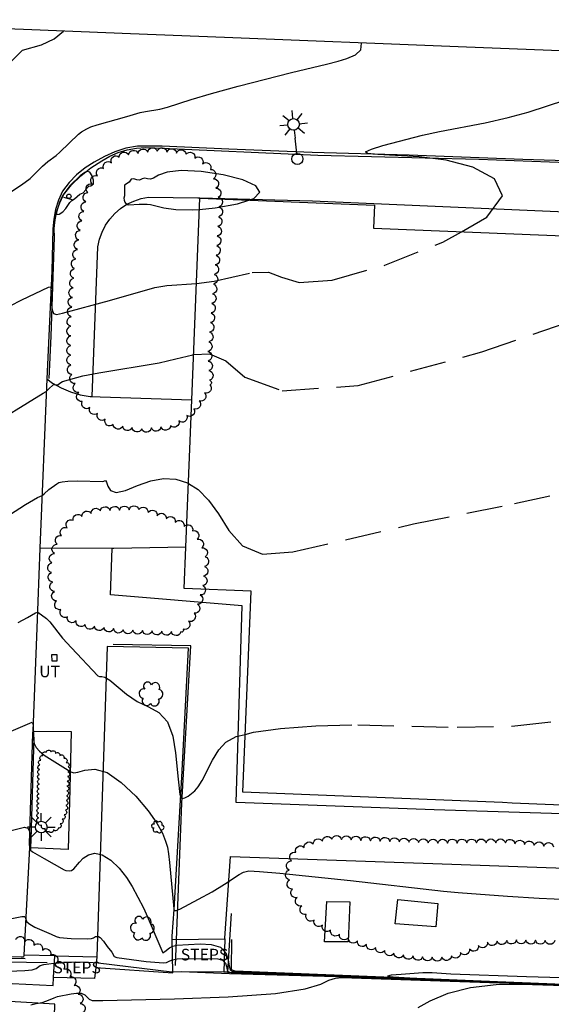
# Model space of a CAD drawing. Units: feet. Extents: x 1273225 to 2553566, y 239494 to 489171.
# Drawn here: x 1274878 to 1274988, y 242933 to 243137 of the extents above; entities that cross this region are included whole.
import ezdxf
from ezdxf.enums import TextEntityAlignment as Align

# ---------------------------------------------------------------- set-up
doc = ezdxf.new("R2010")
doc.units = ezdxf.units.FT
doc.header["$LTSCALE"] = 30
doc.header["$MEASUREMENT"] = 0
doc.linetypes.add('DASHED2', pattern=[0.375, 0.25, -0.125])
doc.layers.get('0').update_dxf_attribs({"color": 1, "linetype": 'CONTINUOUS'})
for name, color, linetype in [('SF-DRVP-LIN', 1, 'CONTINUOUS'), ('SF-WKWY-LIN', 1, 'CONTINUOUS'), ('ST-BLDG-LIN', 6, 'CONTINUOUS'), ('ST-SIGN-BLK', 1, 'CONTINUOUS'), ('ST-STEP-LIN', 1, 'CONTINUOUS'), ('ST-STEP-TXT', 1, 'CONTINUOUS'), ('ST-STRC-LIN', 1, 'CONTINUOUS'), ('ST-WALL-LIN', 1, 'CONTINUOUS'), ('ST-WALR-LIN', 1, 'CONTINUOUS'), ('SV-BDYM-LIN', 1, 'CONTINUOUS'), ('TP-Z1---LIN', 8, 'CONTINUOUS'), ('TP-Z2---LIN', 8, 'CONTINUOUS'), ('TP-Z3O--LIN', 8, 'DASHED2'), ('TP-Z4O--LIN', 8, 'DASHED2'), ('TR-CURB-LIN', 1, 'CONTINUOUS'), ('TR-RDSP-LIN', 1, 'CONTINUOUS'), ('UT-LITE-BLK', 1, 'CONTINUOUS'), ('UT-UTIL-LIN', 1, 'CONTINUOUS'), ('UT-UTIL-TXT', 1, 'CONTINUOUS'), ('VG-BRSH-LIN', 1, 'CONTINUOUS'), ('VG-BUSH-BLK', 1, 'CONTINUOUS'), ('VG-TREE-BLK', 1, 'CONTINUOUS'), ('VG-TREE-LIN', 1, 'CONTINUOUS')]:
    doc.layers.add(name, color=color, linetype=linetype)
doc.styles.get("Standard").update_dxf_attribs({"font": 'arial.ttf'})

# ---------------------------------------------------------------- blocks, each defined once
blk = doc.blocks.new('SMSIGN')
at = {"linetype": 'Continuous'}
blk.add_line((-3.50265, -1.49976), (3.49735, -1.49976), dxfattribs=at)
blk.add_circle((0, 0), 1.5, dxfattribs=at)
blk = doc.blocks.new('LT1')
for p, q in [((23.768, 3.896), (23.768, 9.496)), ((20.939, 2.724), (16.98, 6.684)), ((26.596, 2.724), (30.556, 6.684)), ((3.768, -0.104), (14.168, -0.104)), ((19.768, -0.104), (14.168, -0.104)), ((20.939, -2.933), (16.98, -6.893)), ((23.768, -4.104), (23.768, -9.704)), ((26.596, -2.933), (30.556, -6.893)), ((27.768, -0.104), (33.368, -0.104))]:
    blk.add_line(p, q)
for centre, radius in [((-0.232, -0.104), 3.84), ((23.768, -0.104), 4)]:
    blk.add_circle(centre, radius)
blk = doc.blocks.new('DTREE', base_point=(2147483.699, 2147484.141))
for centre, radius, start, end in [((2147483.669, 2147488.878), 3.315, 5.56, 168.42), ((2147478.929, 2147486.763), 3.15, 61.71, 239.57), ((2147488.694, 2147486.463), 3.24, 301.71, 122.3), ((2147478.359, 2147481.453), 2.79, 111.38, 318.03), ((2147483.474, 2147478.813), 3.15, 165.77, 355.3), ((2147488.514, 2147481.123), 3.195, 233.74, 53.74)]:
    blk.add_arc(centre, radius, start, end)
blk = doc.blocks.new('LT')
for p, q in [((-0.03, 3.935), (-0.03, 9.535)), ((-2.858, 2.764), (-6.818, 6.723)), ((2.798, 2.764), (6.758, 6.723)), ((-4.03, -0.065), (-9.63, -0.065)), ((-2.858, -2.893), (-6.818, -6.853)), ((-0.03, -4.065), (-0.03, -9.665)), ((2.798, -2.893), (6.758, -6.853)), ((3.97, -0.065), (9.57, -0.065))]:
    blk.add_line(p, q)
blk.add_circle((-0.03, -0.065), 4)
blk = doc.blocks.new('BUSH')
for centre, radius, start, end in [((-2.534, -1.177), 1.575, 116.731, 294.591), ((-2.042, 1.372), 1.658, 60.581, 223.441), ((0.388, 2.738), 1.62, 356.731, 177.321), ((2.524, 1.134), 1.598, 288.761, 108.761), ((-0.522, -2.932), 1.395, 166.401, 13.051), ((2.026, -1.593), 1.575, 220.791, 50.321)]:
    blk.add_arc(centre, radius, start, end)

msp = doc.modelspace()

# ---------------------------------------------------------------- linework, layer by layer
at = {"layer": 'SF-DRVP-LIN'}
for points in [[(1274883.54, 243062.29, 104.12), (1274884.74, 243061.42, 104.02), (1274886.55, 243060.41, 103.89), (1274888.47, 243059.6, 103.79), (1274890.46, 243059.02, 103.69), (1274892.51, 243058.68, 103.62), (1274892.99, 243058.655, 103.614)], [(1274892.99, 243058.655, 103.614), (1274894.59, 243058.57, 103.56), (1274894.59, 243058.57, 103.56), (1274913.637, 243057.98, 103.28)], [(1274897.11, 243027.191, 102.659), (1274882.08, 243027.22, 102.5)], [(1274912.404, 243027.41, 102.75), (1274897.47, 243027.19, 102.74), (1274897.11, 243027.191, 102.659)]]:
    msp.add_polyline3d(points, dxfattribs=at)
at = {"layer": 'SF-WKWY-LIN'}
for points in [[(1274892.99, 243058.655, 103.614), (1274894.14, 243089.68, 105.53), (1274894.47, 243091.23, 105.61), (1274895, 243092.71, 105.68), (1274895.71, 243094.12, 105.76), (1274896.61, 243095.42, 105.83), (1274897.66, 243096.59, 105.89), (1274898.86, 243097.62, 105.95), (1274900.18, 243098.47, 106.01), (1274901.61, 243099.15, 106.06), (1274903.11, 243099.64, 106.1), (1274904.66, 243099.93, 106.13), (1274904.66, 243099.93, 106.13), (1274914.9, 243099.8, 106.45), (1274915.323, 243099.789, 106.438)], [(1274915.323, 243099.789, 106.438), (1274938.67, 243099.17, 105.75), (1275048.49, 243094.45, 103.98), (1275117.55, 243091.79, 103.05), (1275117.32, 243086.812, 103.05)], [(1275079.473, 242968.86, 101.42), (1275050.04, 242970.01, 101.32), (1275014.83, 242971.43, 101.51), (1274963.87, 242973.02, 101.42), (1274922.82, 242974.56, 101.58), (1274924.05, 243015.3, 102.75), (1274896.79, 243017.56, 102.53), (1274897.11, 243027.191, 102.659)], [(1274909.55, 242946.17, 100.4), (1274909.54, 242946.85, 100.65), (1274909.97, 242952.38, 101.02), (1274911.54, 242979.76, 102.22), (1274912.93, 243006.54, 102.72), (1274896.04, 243006.83, 102.32), (1274893.91, 242942.57, 98.71)], [(1274846.01, 242998.067, 101.831), (1274843.92, 242938.78, 99.47), (1274852.78, 242938.41, 98.46), (1274870.65, 242937.32, 97.34), (1274884.84, 242936.61, 97.14), (1274884.92, 242938.29, 97.27)], [(1274880.618, 242989.386, 100.978), (1274880.93, 242989.34, 101.16), (1274888.6, 242989.27, 101.3), (1274888.35, 242977.3, 100.86), (1274888.01, 242964.83, 100.32), (1274880.16, 242965.17, 99.87)], [(1274880.16, 242965.17, 99.87), (1274879.974, 242965.178, 99.859)], [(1274920.5, 242946.26, 100.35), (1274920.51, 242946.43, 100.4), (1274921.62, 242963.35, 101.14), (1274963.64, 242961.9, 101.32), (1275008.68, 242960.28, 101.39), (1275053.64, 242958.58, 101.31), (1275054.09, 242958.56, 101.31), (1275053.7, 242946.45, 101.2), (1275054.36, 242946.39, 101.2)], [(1274885.21, 242942.77, 98.72), (1274878.761, 242942.912, 98.568)], [(1274888.92, 242927.71, 96.8), (1274885.06, 242927.72, 96.74), (1274885.22, 242932.77, 96.91), (1274872.23, 242933.51, 97.44), (1274852.91, 242934.61, 98.56), (1274843.92, 242934.81, 99.29), (1274815.77, 242935.29, 99.93), (1274815.77, 242935.29, 99.93), (1274798.04, 242935.46, 100.62), (1274780.31, 242935.82, 101.52), (1274762.61, 242936.38, 102.63), (1274723.59, 242937.73, 104.19), (1274696.32, 242939.05, 105.4), (1274660.42, 242939.9, 106.1), (1274660.42, 242939.9, 106.1), (1274657.09, 242939.95, 106.18), (1274653.77, 242939.73, 106.23), (1274650.48, 242939.24, 106.25), (1274649.86, 242937.7, 106.21), (1274649.86, 242937.7, 106.21), (1274648.56, 242934.06, 106.06), (1274647.48, 242930.35, 105.85), (1274647.29, 242929.51, 105.79), (1274647, 242927.93, 105.6)], [(1274893.684, 242940.34, 97.744), (1274909.7, 242939.23, 97.87), (1274909.7, 242939.35, 97.91)], [(1274920.25, 242939.47, 97.56), (1274921.006, 242939.45, 97.56)]]:
    msp.add_polyline3d(points, dxfattribs=at)
at = {"layer": 'ST-BLDG-LIN'}
msp.add_polyline3d([(1274915.32, 243099.72, 207.51), (1274951.49, 243098.26, 207.51), (1274951.3, 243093.52, 207.51), (1275117.32, 243086.81, 207.51), (1275117.62, 243086.8, 207.51), (1275117.08, 243021.9, 207.51), (1275116.64, 243011.07, 207.51), (1275114.38, 243011.16, 207.51), (1275112.99, 242976.77, 207.51), (1275093.86, 242977.55, 207.51), (1275094.07, 242982.76, 207.51), (1275090.22, 242982.92, 207.51), (1275081.13, 242983.28, 207.51), (1275080.61, 242970.37, 207.51), (1275079.44, 242970.42, 207.51), (1274980.08, 242974.43, 207.51), (1274978.09, 242974.52, 207.51), (1274924.23, 242976.69, 207.51), (1274925.91, 243018.31, 207.51), (1274912.06, 243018.87, 207.51), (1274912.4, 243027.41, 207.51), (1274913.64, 243057.98, 207.51)], close=True, dxfattribs=at)
at = {"layer": 'ST-STEP-LIN'}
for points in [[(1274909.55, 242946.17, 100.4), (1274920.5, 242946.26, 100.35)], [(1274909.7, 242939.35, 97.91), (1274909.55, 242946.17, 100.4)], [(1274920.5, 242946.26, 100.35), (1274920.25, 242939.47, 97.56)], [(1274884.92, 242938.29, 97.27), (1274885.21, 242942.77, 98.72)], [(1274885.21, 242942.77, 98.72), (1274893.91, 242942.57, 98.71)], [(1274893.91, 242942.57, 98.71), (1274893.684, 242940.34, 97.744)], [(1274893.684, 242940.34, 97.744), (1274893.45, 242938.04, 97.27), (1274884.92, 242938.29, 97.27)], [(1274920.25, 242939.47, 97.56), (1274909.7, 242939.35, 97.91)]]:
    msp.add_polyline3d(points, dxfattribs=at)
at = {"layer": 'ST-STRC-LIN'}
for points in [[(1274956.37, 242954.45, 103.25), (1274964.64, 242953.58, 103.25), (1274964.26, 242948.81, 103.25), (1274955.84, 242949.41, 103.25)], [(1274941.16, 242945.64, 102.85), (1274941.61, 242954.05, 102.85), (1274946.38, 242953.95, 102.85), (1274946.07, 242945.67, 102.85)]]:
    msp.add_polyline3d(points, close=True, dxfattribs=at)
at = {"layer": 'ST-WALL-LIN'}
for points in [[(1274910.23, 242940.79, 104.61), (1274911.54, 242974.38, 104.78), (1274913.43, 243006.96, 104.99), (1274897.31, 243007.24, 104.84)], [(1274921.79, 242951.57, 104.35), (1274921.006, 242939.45, 104.608)], [(1274921.006, 242939.45, 104.608), (1274921, 242939.36, 104.61), (1274965.35, 242937.9, 104.87), (1275053.65, 242934.27, 104.52), (1275054.36, 242946.45, 104.34), (1275063.43, 242946.19, 104.34)], [(1274883.64, 242941.33, 100.19), (1274845.15, 242941.96, 100.96)]]:
    msp.add_polyline3d(points, dxfattribs=at)
at = {"layer": 'ST-WALR-LIN'}
msp.add_polyline3d([(1274921.88, 242946.16, 100.98), (1274921.76, 242939.94, 100.85), (1274922.54, 242939.69, 100.85), (1274962.01, 242938.07, 101.06), (1275014.85, 242935.88, 101.1), (1275054.02, 242935.22, 101.34), (1275076.83, 242934.39, 101.24), (1275077.39, 242934.93, 101.25), (1275077.34, 242944.92, 101.17)], dxfattribs=at)
at = {"layer": 'SV-BDYM-LIN', "elevation": 116.449, "flags": 128}
msp.add_lwpolyline([(1275172.77, 243123.01), (1275119.12, 243125.13), (1275104.8, 243125.7), (1275052.87, 243127.76), (1275036.84, 243128.4), (1275019.96, 243129.07), (1274968.88, 243131.1), (1274920.38, 243133.02), (1274900.92, 243133.79), (1274880.43, 243134.61), (1274832.96, 243136.49), (1274827.294, 243136.715)], dxfattribs=at)
at = {"layer": 'TP-Z1---LIN', "flags": 128}
for points, elevation in [([(1274969.537, 243092.783), (1274974.833, 243095.779), (1274978.074, 243100.238), (1274976.434, 243103.717), (1274971.943, 243106.165), (1274966.418, 243107.595), (1274960.814, 243108.283), (1274952.215, 243108.756), (1274950.1, 243108.981), (1274949.664, 243109.345), (1274950.905, 243109.913), (1274953.258, 243110.618), (1274961.496, 243112.757), (1274965.009, 243113.52), (1274974.467, 243115.372), (1274979.239, 243116.418), (1274983.383, 243117.535), (1275010.26, 243126.34), (1275013.018, 243127.49), (1275013.677, 243128.728), (1275013.463, 243129.328)], 105), ([(1274873.487, 243076.167), (1274878.369, 243078.688), (1274883.923, 243081.3), (1274884.34, 243081.387), (1274884.449, 243080.548), (1274884.537, 243077.606), (1274884.659, 243076.579), (1274884.957, 243075.868), (1274885.566, 243075.647), (1274886.815, 243075.892), (1274896.583, 243078.539), (1274905.939, 243081.209), (1274908.416, 243081.647), (1274914.576, 243082.057), (1274914.608, 243082.061)], 105), ([(1274868.824, 242966.954), (1274878.95, 242969.395), (1274879.602, 242969.241), (1274879.93, 242968.623), (1274880.061, 242967.744), (1274880.153, 242964.674), (1274880.593, 242964.321), (1274882.991, 242962.961), (1274887.126, 242960.607), (1274887.521, 242960.42), (1274888.159, 242960.369), (1274888.652, 242960.466), (1274889.186, 242960.78), (1274890.322, 242962.163), (1274891.114, 242962.989), (1274892.177, 242963.692), (1274893.504, 242964.025), (1274895.063, 242963.723), (1274896.794, 242962.618), (1274898.53, 242960.941), (1274900.076, 242959.021), (1274901.277, 242957.16), (1274903.586, 242952.73), (1274904.184, 242951.462), (1274907.619, 242943.405), (1274908.03, 242943.645), (1274909.014, 242944.424), (1274909.709, 242944.768), (1274910.529, 242944.95), (1274915.372, 242945.22), (1274917.664, 242945.144), (1274919.567, 242944.596), (1274920.686, 242943.417), (1274921.194, 242941.952), (1274921.401, 242940.668), (1274921.603, 242939.922), (1274922.008, 242939.612), (1274922.809, 242939.521), (1274987.371, 242936.984)], 100)]:
    msp.add_lwpolyline(points, dxfattribs=dict(at, elevation=elevation))
at = {"layer": 'TP-Z2---LIN', "flags": 128}
for points, elevation in [([(1274876.006, 243127.947), (1274878.518, 243130.368), (1274882.421, 243131.524), (1274885.053, 243132.758), (1274886.988, 243134.348)], 107), ([(1274876.298, 243101.203), (1274878.274, 243102.51), (1274880.069, 243103.827), (1274882.626, 243106.364), (1274883.76, 243107.318), (1274885.482, 243108.603), (1274886.215, 243109.245), (1274890.127, 243112.967), (1274890.747, 243113.448), (1274891.853, 243114.129), (1274892.68, 243114.487), (1274894.015, 243114.932), (1274900.165, 243116.626), (1274902.896, 243117.455), (1274904.041, 243117.712), (1274906.969, 243118.179), (1274908.552, 243118.579), (1274913.52, 243120.165), (1274917.683, 243121.41), (1274923.243, 243122.936), (1274934.33, 243125.793), (1274941.547, 243127.509), (1274943.979, 243128.15), (1274945.788, 243128.681), (1274947.563, 243129.43), (1274948.709, 243130.455), (1274948.834, 243131.832), (1274948.818, 243131.894)], 106), ([(1274925.452, 243099.311), (1274926.515, 243099.661), (1274927.761, 243100.966), (1274926.88, 243102.313), (1274924.19, 243103.567), (1274920.118, 243104.593), (1274915.535, 243105.264), (1274911.419, 243105.453), (1274908.53, 243105.108), (1274906.734, 243104.485), (1274905.68, 243103.915), (1274905.049, 243103.651), (1274904.41, 243103.744), (1274903.893, 243103.911), (1274903.339, 243103.75), (1274902.776, 243103.463), (1274902.217, 243103.547), (1274901.616, 243103.772), (1274901.051, 243103.689), (1274900.644, 243103.088), (1274899.694, 243102.428), (1274899.633, 243101.759), (1274899.649, 243100.232), (1274899.515, 243099.759), (1274899.577, 243099.33), (1274899.734, 243098.944), (1274900.072, 243098.423), (1274900.568, 243098.381), (1274902.732, 243098.513), (1274904.333, 243098.524), (1274905.048, 243098.43), (1274907.825, 243097.77), (1274910.322, 243097.39), (1274913.869, 243097.304), (1274915.227, 243097.422)], 106), ([(1274870.625, 243051.881), (1274882.807, 243059.335), (1274883.407, 243059.714), (1274883.912, 243060.176), (1274884.94, 243061.126), (1274885.867, 243061.065), (1274886.235, 243061.397), (1274886.793, 243061.765), (1274891.035, 243062.951), (1274894.353, 243063.567), (1274906.841, 243065.633), (1274910.336, 243066.422), (1274913.85, 243067.31), (1274914.014, 243067.319)], 104), ([(1274871.217, 243031.224), (1274879.108, 243036.248), (1274881.595, 243037.741), (1274882.554, 243038.14), (1274883.006, 243038.514), (1274883.985, 243039.36), (1274885.616, 243040.56), (1274886.028, 243040.798), (1274886.714, 243040.994), (1274887.938, 243041.122), (1274889.823, 243041.165), (1274895.201, 243041.05), (1274895.727, 243041.272), (1274895.933, 243040.905), (1274896.191, 243040.053), (1274896.748, 243039.143), (1274897.903, 243038.735), (1274899.849, 243039.206), (1274902.358, 243040.199), (1274905.094, 243041.171), (1274907.774, 243041.665), (1274910.325, 243041.553), (1274912.722, 243040.794), (1274912.938, 243040.654)], 103), ([(1274877.572, 243011.817), (1274879.562, 243012.845), (1274881.178, 243013.857), (1274881.693, 243013.986), (1274883.457, 243012.673), (1274884.204, 243011.951), (1274886.818, 243008.592), (1274888.647, 243006.569), (1274894.135, 243000.806), (1274894.498, 243000.637), (1274894.929, 243000.634), (1274895.596, 243000.489), (1274896.638, 242999.875), (1274900.071, 242996.971), (1274902.273, 242995.466), (1274904.612, 242994.351), (1274906.814, 242993.169), (1274908.576, 242991.281), (1274909.679, 242988.293), (1274910.265, 242984.791), (1274910.763, 242979.38), (1274911.132, 242976.201), (1274911.302, 242975.626), (1274911.632, 242975.365), (1274912.18, 242975.48), (1274912.87, 242975.868), (1274913.587, 242976.389), (1274914.257, 242976.965), (1274914.946, 242977.785), (1274915.76, 242979.106), (1274917.952, 242983.321), (1274919.231, 242985.421), (1274920.672, 242987.013), (1274922.848, 242988.175), (1274924.713, 242988.648)], 102), ([(1274871.348, 242987.328), (1274880.481, 242991.201), (1274880.701, 242990.608), (1274880.794, 242987.526), (1274880.947, 242986.764), (1274881.332, 242985.95), (1274882.034, 242985.149), (1274883.014, 242984.361), (1274888.497, 242980.882), (1274889.12, 242980.66), (1274890.015, 242980.785), (1274891.465, 242981.219), (1274893.487, 242981.424), (1274896.037, 242980.734), (1274899.002, 242978.712), (1274901.996, 242975.839), (1274904.57, 242972.82), (1274906.379, 242970.237), (1274907.517, 242968.161), (1274908.189, 242966.538), (1274908.583, 242965.248), (1274908.822, 242963.923), (1274909.019, 242962.131), (1274909.894, 242952.533), (1274909.988, 242952.138), (1274910.391, 242952.177), (1274911.11, 242952.464), (1274915.013, 242954.478), (1274917.847, 242956.06), (1274920.42, 242957.588), (1274923.423, 242959.609), (1274924.362, 242960.12), (1274925.486, 242960.345), (1274927.672, 242960.273), (1274931.903, 242959.879), (1274946.554, 242958.344), (1274965.854, 242956.164), (1274968.876, 242955.876), (1274979.091, 242955.121), (1274985.702, 242954.722), (1274991.883, 242954.429)], 101), ([(1274873.971, 242950.015), (1274878.367, 242950.888), (1274878.993, 242950.883), (1274879.41, 242949.834), (1274879.996, 242949.297), (1274881.05, 242948.729), (1274884.482, 242947.275), (1274885.472, 242946.759), (1274886.165, 242946.539), (1274888.589, 242946.361), (1274891.925, 242946.259), (1274892.835, 242946.336), (1274893.255, 242946.481), (1274893.679, 242946.793), (1274894.275, 242946.8), (1274894.632, 242946.572), (1274895.309, 242945.83), (1274896.051, 242944.671), (1274897.027, 242943.511), (1274897.504, 242942.66), (1274898.094, 242942.405), (1274904.131, 242941.615), (1274907.759, 242941.29), (1274908.407, 242941.354), (1274909.037, 242941.748), (1274909.593, 242941.973), (1274910.583, 242942.133), (1274917.637, 242942.201), (1274919.025, 242942.153), (1274920.019, 242941.875), (1274920.584, 242941.28), (1274920.84, 242940.54), (1274920.945, 242939.892), (1274921.107, 242939.514), (1274921.732, 242939.347), (1274935.322, 242938.904), (1275001.633, 242936.408)], 99), ([(1274874.099, 242939.518), (1274878.989, 242939.715), (1274880.509, 242939.871), (1274881.331, 242940.144), (1274882.192, 242940.785), (1274882.909, 242941.005), (1274884.977, 242941.258), (1274889.407, 242941.492), (1274892.228, 242941.45), (1274894.212, 242941.351), (1274909.469, 242939.485), (1274911.458, 242939.498), (1274921.457, 242939.082), (1274943.672, 242938.459), (1275001.612, 242936.38)], 98), ([(1274880.213, 242932.64), (1274881.341, 242932.912), (1274882.563, 242933.115), (1274883.567, 242933.413), (1274885.082, 242934.094), (1274885.792, 242934.326), (1274888.584, 242934.896), (1274889.705, 242935.048), (1274890.689, 242935.005), (1274891.408, 242934.688), (1274892.316, 242933.794), (1274892.953, 242933.543), (1274895.178, 242933.48), (1274910.018, 242933.845), (1274921.17, 242934.297), (1274930.985, 242934.991), (1274937.151, 242935.926), (1274940.362, 242936.91), (1274942.063, 242937.702), (1274943.453, 242938.126), (1274944.74, 242938.262), (1275001.92, 242936.326)], 97), ([(1275004.791, 242937.816), (1274983.059, 242938.425), (1274967.359, 242938.993), (1274963.465, 242939.27), (1274961.578, 242939.227), (1274957.023, 242938.92), (1274955.002, 242938.742), (1274954.222, 242938.558), (1274955.394, 242938.389), (1274960.05, 242938.145), (1275012.773, 242935.974)], 101), ([(1274960.596, 242932.065), (1274963.06, 242933.472), (1274966.777, 242935.002), (1274971.461, 242936.22), (1274976.765, 242936.807), (1274982.093, 242936.91), (1275043.216, 242934.933), (1275059.921, 242934.339), (1275069.986, 242933.851), (1275074.442, 242933.235), (1275075.57, 242932.187)], 96)]:
    msp.add_lwpolyline(points, dxfattribs=dict(at, elevation=elevation))
at = {"layer": 'TP-Z2---LIN', "elevation": 106, "flags": 128}
msp.add_lwpolyline([(1274885.584, 243096.82), (1274885.544, 243096.389), (1274886.081, 243096.431), (1274886.898, 243096.934), (1274887.481, 243097.581), (1274888.289, 243098.831), (1274888.735, 243099.281), (1274889.285, 243099.582), (1274890.427, 243100.6), (1274891.123, 243100.849), (1274891.669, 243101.449), (1274891.932, 243101.909), (1274892.253, 243102.238), (1274892.651, 243102.323), (1274893.244, 243102.699), (1274893.204, 243103.466), (1274892.934, 243104.396), (1274892.495, 243105.092), (1274891.952, 243105.266), (1274891.405, 243105.071), (1274890.484, 243104.39), (1274888.422, 243102.351), (1274886.89, 243100.345), (1274886.208, 243098.838)], close=True, dxfattribs=at)
at = {"layer": 'TP-Z3O--LIN'}
for points, elevation in [([(1274914.608, 243082.061), (1274918.279, 243082.568), (1274926.177, 243084.366), (1274929.503, 243084.42), (1274932.206, 243083.348), (1274935.926, 243082.294), (1274942.722, 243082.774), (1274953.644, 243085.828), (1274965.687, 243090.605), (1274969.537, 243092.783)], 105), ([(1274987.371, 242936.984), (1274998.403, 242936.551)], 100)]:
    msp.add_lwpolyline(points, dxfattribs=dict(at, elevation=elevation))
at = {"layer": 'TP-Z4O--LIN'}
for points, elevation in [([(1274915.227, 243097.422), (1274918.456, 243097.704), (1274923.086, 243098.532), (1274925.452, 243099.311)], 106), ([(1274914.014, 243067.319), (1274917.324, 243067.504), (1274920.699, 243066.033), (1274924.6, 243062.63), (1274932.393, 243059.84), (1274948.125, 243060.912), (1274973.782, 243067.887), (1275003.085, 243077.971), (1275027.692, 243087.162), (1275035.425, 243090.121)], 104), ([(1274912.938, 243040.654), (1274914.959, 243039.349), (1274917.077, 243037.193), (1274919.135, 243034.308), (1274921.292, 243030.855), (1274924.111, 243027.727), (1274928.259, 243025.996), (1274934.56, 243026.452), (1274959.629, 243032.247), (1274980.592, 243036.474), (1275003.752, 243041.572), (1275024.447, 243047.835), (1275039.059, 243055.27), (1275048.14, 243062.707), (1275053.284, 243068.688), (1275056.027, 243072.14), (1275057.674, 243073.546), (1275059.472, 243073.776), (1275062.601, 243073.694), (1275067.979, 243074.14), (1275076.457, 243075.944), (1275088.227, 243079.566), (1275100.837, 243083.976), (1275109.452, 243087.13)], 103), ([(1274924.713, 242988.648), (1274926.455, 242989.09), (1274932.012, 242989.884), (1274939.33, 242990.451), (1274948.04, 242990.63), (1274968.695, 242990.115), (1274980.64, 242990.393), (1274993.647, 242991.902), (1275007.447, 242995.926), (1275021.711, 243003.891), (1275035.894, 243016.363), (1275048.59, 243030.451), (1275063.718, 243049.375), (1275067.045, 243052.215), (1275070.677, 243052.68), (1275076.55, 243052.348), (1275084.269, 243052.077), (1275092.86, 243052.543), (1275101.41, 243054.175), (1275109.263, 243056.411), (1275115.826, 243058.442), (1275117.387, 243058.832)], 102)]:
    msp.add_lwpolyline(points, dxfattribs=dict(at, elevation=elevation))
at = {"layer": 'TR-CURB-LIN'}
for points in [[(1274884.03, 243062.36, 104.37), (1274884.43, 243071.17, 104.81), (1274885.12, 243091.63, 105.81), (1274885.12, 243091.63, 105.81), (1274885.09, 243093.46, 105.91), (1274885.27, 243095.27, 105.98), (1274885.65, 243097.06, 106.03), (1274886.23, 243098.79, 106.05), (1274887, 243100.45, 106.05), (1274887, 243100.45, 106.05), (1274888.67, 243102.52, 106.05), (1274890.57, 243104.4, 106.03), (1274892.66, 243106.04, 106), (1274894.93, 243107.44, 105.95), (1274894.93, 243107.44, 105.95), (1274896.6, 243108.42, 105.92), (1274898.37, 243109.2, 105.88), (1274900.22, 243109.77, 105.85), (1274902.12, 243110.12, 105.81), (1274904.05, 243110.25, 105.78), (1274905.98, 243110.16, 105.74), (1274939.75, 243108.66, 105.48), (1274973.17, 243107.79, 105), (1275028.12, 243105.76, 104.29)], [(1274879.08, 242942.17, 98.71), (1274848.69, 242942.35, 99.54), (1274849.66, 242963.7, 100.48), (1274850.13, 242982.11, 101.33), (1274850.68, 242995.395, 101.84)], [(1274880.88, 242988.1, 101.1), (1274880.22, 242966.82, 100.13), (1274880.16, 242965.17, 100.09)]]:
    msp.add_polyline3d(points, dxfattribs=at)
at = {"layer": 'TR-RDSP-LIN'}
for points in [[(1275006.77, 243106.98, 104.2), (1274982.27, 243107.76, 104.61), (1274958.74, 243108.66, 104.83), (1274938.6, 243109.22, 105.12), (1274921.3, 243109.92, 105.33), (1274907.46, 243110.48, 105.62), (1274902.33, 243110.52, 105.65), (1274902.33, 243110.52, 105.65), (1274899.97, 243110.07, 105.65), (1274897.68, 243109.35, 105.66), (1274895.48, 243108.38, 105.67), (1274893.4, 243107.17, 105.68), (1274893.4, 243107.17, 105.68), (1274891.49, 243105.99, 105.68), (1274889.73, 243104.58, 105.68), (1274888.15, 243102.99, 105.67), (1274886.77, 243101.21, 105.66), (1274886.77, 243101.21, 105.66), (1274885.97, 243099.34, 105.62), (1274885.38, 243097.39, 105.57), (1274884.99, 243095.39, 105.51), (1274884.81, 243093.36, 105.44), (1274884.56, 243084.64, 105.14), (1274883.54, 243062.29, 104.12)], [(1274883.54, 243062.29, 104.12), (1274882.08, 243027.22, 102.5)], [(1274882.08, 243027.22, 102.5), (1274881.47, 243010.66, 101.87), (1274880.618, 242989.386, 100.978)], [(1274878.761, 242942.912, 98.568), (1274878.74, 242942.5, 98.55), (1274878.26, 242942.51, 98.54), (1274849.04, 242942.77, 99.21), (1274850.05, 242968.03, 100.4), (1274850.88, 242995, 101.47), (1274850.89, 242995.27, 101.483)], [(1274880.618, 242989.386, 100.978), (1274880.6, 242988.93, 100.88), (1274879.92, 242965.95, 99.81), (1274879.974, 242965.178, 99.859)], [(1274879.974, 242965.178, 99.859), (1274878.761, 242942.912, 98.568)]]:
    msp.add_polyline3d(points, dxfattribs=at)
at = {"layer": 'UT-UTIL-LIN'}
msp.add_polyline3d([(1274885.6, 243005.22, 107.9), (1274885.65, 243003.83, 108), (1274884.64, 243003.79, 107.96), (1274884.6, 243005.18, 107.9)], close=True, dxfattribs=at)
at = {"layer": 'VG-BRSH-LIN', "elevation": 103.395, "flags": 128}
msp.add_lwpolyline([(1274881.85, 242970.35, -0.8), (1274881.870027, 242971.349799, -0.8), (1274881.890054, 242972.349599, -0.8), (1274881.91008, 242973.349398, -0.8), (1274881.930107, 242974.349198, -0.8), (1274881.950134, 242975.348997, -0.8), (1274881.970161, 242976.348797, -0.8), (1274881.991206, 242977.348575, -0.8), (1274882.013234, 242978.348333, -0.8), (1274882.035263, 242979.34809, -0.8), (1274882.057292, 242980.347847, -0.8), (1274882.07932, 242981.347605, -0.8), (1274882.101349, 242982.347362, -0.8), (1274882.333887, 242983.319949, -0.8), (1274882.694029, 242984.252847, -0.8), (1274883.426215, 242984.933952, -0.8), (1274884.422154, 242985.02398, -0.8), (1274885.369377, 242984.703404, -0.8), (1274886.254541, 242984.238126, -0.8), (1274887.105903, 242983.713547, -0.8), (1274887.570834, 242982.8282, -0.8), (1274887.982934, 242981.917061, -0.8), (1274887.92049, 242980.919012, -0.8), (1274887.858045, 242979.920964, -0.8), (1274887.795601, 242978.922916, -0.8), (1274887.733157, 242977.924867, -0.8), (1274887.670713, 242976.926819, -0.8), (1274887.608269, 242975.92877, -0.8), (1274887.545825, 242974.930722, -0.8), (1274887.48338, 242973.932673, -0.8), (1274887.420936, 242972.934625, -0.8), (1274887.130147, 242971.977838, -0.8), (1274886.732229, 242971.060417, -0.8), (1274886.334311, 242970.142996, -0.8), (1274885.882326, 242969.25097, -0.8), (1274884.945608, 242968.900884, -0.8), (1274884.008891, 242968.550798, -0.8), (1274883.229697, 242969.177581, -0.8), (1274882.46767, 242969.825126, -0.8), (1274881.85, 242970.35, -0.8)], format="xyb", close=True, dxfattribs=at)
at = {"layer": 'VG-TREE-LIN', "flags": 128}
for points, elevation in [([(1274917.36, 243061.09, -0.8), (1274916.254568, 243059.423261, -0.8), (1274915.149136, 243057.756521, -0.8), (1274914.043704, 243056.089782, -0.8), (1274912.606301, 243054.699144, -0.8), (1274910.920807, 243053.622525, -0.8), (1274909.209127, 243052.588043, -0.8), (1274907.220657, 243052.3736, -0.8), (1274905.232187, 243052.159157, -0.8), (1274903.243716, 243051.944714, -0.8), (1274901.264198, 243052.230211, -0.8), (1274899.286302, 243052.526732, -0.8), (1274897.308405, 243052.823254, -0.8), (1274895.658485, 243053.953636, -0.8), (1274894.058485, 243055.153636, -0.8), (1274892.458485, 243056.353636, -0.8), (1274890.892576, 243057.597795, -0.8), (1274890.177773, 243059.465696, -0.8), (1274889.46297, 243061.333598, -0.8), (1274888.748166, 243063.201499, -0.8), (1274888.503709, 243065.186503, -0.8), (1274888.509259, 243067.186495, -0.8), (1274888.51481, 243069.186488, -0.8), (1274888.52036, 243071.18648, -0.8), (1274888.525911, 243073.186472, -0.8), (1274888.569413, 243075.185999, -0.8), (1274888.718856, 243077.180408, -0.8), (1274888.868298, 243079.174817, -0.8), (1274889.01774, 243081.169226, -0.8), (1274889.167183, 243083.163635, -0.8), (1274889.316625, 243085.158044, -0.8), (1274889.58834, 243087.139501, -0.8), (1274889.882605, 243089.117734, -0.8), (1274890.17687, 243091.095968, -0.8), (1274890.471135, 243093.074201, -0.8), (1274890.791618, 243095.048357, -0.8), (1274891.224274, 243097.000999, -0.8), (1274891.656929, 243098.95364, -0.8), (1274892.089584, 243100.906282, -0.8), (1274892.962951, 243102.705512, -0.8), (1274894.027652, 243104.398561, -0.8), (1274895.339773, 243105.907977, -0.8), (1274896.956246, 243107.085693, -0.8), (1274898.572719, 243108.263409, -0.8), (1274900.521454, 243108.713333, -0.8), (1274902.501785, 243108.993133, -0.8), (1274904.482117, 243109.272933, -0.8), (1274906.471639, 243109.477381, -0.8), (1274908.460773, 243109.269184, -0.8), (1274910.449907, 243109.060986, -0.8), (1274912.439041, 243108.852788, -0.8), (1274914.258655, 243108.022726, -0.8), (1274915.876755, 243106.847245, -0.8), (1274917.494854, 243105.671765, -0.8), (1274918.128778, 243103.774888, -0.8), (1274918.613849, 243101.834603, -0.8), (1274919.09892, 243099.894318, -0.8), (1274919.256212, 243097.900513, -0.8), (1274919.141416, 243095.90381, -0.8), (1274919.02662, 243093.907108, -0.8), (1274918.911823, 243091.910405, -0.8), (1274918.797027, 243089.913702, -0.8), (1274918.664504, 243087.918098, -0.8), (1274918.47652, 243085.926952, -0.8), (1274918.288536, 243083.935806, -0.8), (1274918.100552, 243081.94466, -0.8), (1274917.921473, 243079.952693, -0.8), (1274917.778238, 243077.957829, -0.8), (1274917.635004, 243075.962965, -0.8), (1274917.49177, 243073.9681, -0.8), (1274917.328622, 243071.974766, -0.8), (1274917.130016, 243069.984651, -0.8), (1274916.93141, 243067.994537, -0.8), (1274917.029935, 243065.996965, -0.8), (1274917.164161, 243064.001474, -0.8), (1274917.298387, 243062.005983, -0.8), (1274917.36, 243061.09, -0.8)], 129.565), ([(1274911.38, 243009.87, -0.8), (1274909.381407, 243009.94501, -0.8), (1274907.382814, 243010.020019, -0.8), (1274905.384221, 243010.095029, -0.8), (1274903.385628, 243010.170039, -0.8), (1274901.387036, 243010.245049, -0.8), (1274899.388448, 243010.320191, -0.8), (1274897.403377, 243010.564108, -0.8), (1274895.418307, 243010.808025, -0.8), (1274893.433236, 243011.051942, -0.8), (1274891.460943, 243011.383693, -0.8), (1274889.632514, 243012.194153, -0.8), (1274887.804084, 243013.004614, -0.8), (1274886.477432, 243014.501275, -0.8), (1274885.574567, 243016.285885, -0.8), (1274885.11673, 243018.232776, -0.8), (1274884.801222, 243020.207733, -0.8), (1274884.485715, 243022.18269, -0.8), (1274884.596746, 243024.179606, -0.8), (1274885.150951, 243026.101287, -0.8), (1274885.705156, 243028.022967, -0.8), (1274886.575575, 243029.823626, -0.8), (1274887.78631, 243031.415518, -0.8), (1274888.997045, 243033.00741, -0.8), (1274890.827735, 243033.812751, -0.8), (1274892.743578, 243034.386812, -0.8), (1274894.65942, 243034.960873, -0.8), (1274896.657225, 243035.054569, -0.8), (1274898.656371, 243035.112994, -0.8), (1274900.655517, 243035.171419, -0.8), (1274902.654664, 243035.229844, -0.8), (1274904.550949, 243034.594154, -0.8), (1274906.446647, 243033.956712, -0.8), (1274908.342344, 243033.31927, -0.8), (1274910.204924, 243032.590714, -0.8), (1274912.007049, 243031.723336, -0.8), (1274913.798838, 243030.834802, -0.8), (1274914.742592, 243029.071473, -0.8), (1274915.686345, 243027.308144, -0.8), (1274916.402437, 243025.440736, -0.8), (1274916.239401, 243023.447392, -0.8), (1274916.076365, 243021.454049, -0.8), (1274915.913329, 243019.460705, -0.8), (1274915.377709, 243017.533761, -0.8), (1274914.834529, 243015.608935, -0.8), (1274914.132511, 243013.736191, -0.8), (1274912.972562, 243012.106922, -0.8), (1274911.812614, 243010.477652, -0.8), (1274911.38, 243009.87, -0.8)], 119.93)]:
    msp.add_lwpolyline(points, format="xyb", close=True, dxfattribs=dict(at, elevation=elevation))
for points, elevation in [([(1274988.944178, 242945.950284, -0.8), (1274986.94418, 242945.95305, -0.8), (1274984.944603, 242945.994203, -0.8), (1274982.945027, 242946.035357, -0.8), (1274980.94545, 242946.07651, -0.8), (1274978.948345, 242945.968948, -0.8), (1274976.956436, 242945.789227, -0.8), (1274974.964669, 242945.607946, -0.8), (1274973.098419, 242944.88884, -0.8), (1274971.232169, 242944.169735, -0.8), (1274969.361761, 242943.461517, -0.8), (1274967.489296, 242942.758754, -0.8), (1274965.511148, 242942.463916, -0.8), (1274963.511597, 242942.50628, -0.8), (1274961.512877, 242942.57782, -0.8), (1274959.521451, 242942.762816, -0.8), (1274957.530025, 242942.947812, -0.8), (1274955.564106, 242943.315456, -0.8), (1274953.651946, 242943.901666, -0.8), (1274951.739785, 242944.487876, -0.8), (1274949.849742, 242945.141892, -0.8), (1274947.976689, 242945.843086, -0.8), (1274946.103636, 242946.54428, -0.8), (1274944.230583, 242947.245474, -0.8), (1274942.421015, 242948.097214, -0.8), (1274940.716247, 242949.143047, -0.8), (1274939.011479, 242950.18888, -0.8), (1274937.380362, 242951.346229, -0.8), (1274936.418167, 242953.099563, -0.8), (1274935.455971, 242954.852897, -0.8), (1274934.493776, 242956.606231, -0.8), (1274933.883026, 242958.510696, -0.8), (1274933.818888, 242960.509667, -0.8), (1274934.30791, 242962.44896, -0.8), (1274935.200174, 242964.238894, -0.8), (1274936.93669, 242965.231121, -0.8), (1274938.829368, 242965.877472, -0.8), (1274940.722046, 242966.523823, -0.8), (1274942.681906, 242966.922507, -0.8), (1274944.680416, 242966.845327, -0.8), (1274946.678926, 242966.768147, -0.8), (1274948.677436, 242966.690967, -0.8), (1274950.675947, 242966.613787, -0.8), (1274952.674457, 242966.536607, -0.8), (1274954.672967, 242966.459427, -0.8), (1274956.671477, 242966.382246, -0.8), (1274958.669988, 242966.305066, -0.8), (1274960.668498, 242966.227886, -0.8), (1274962.667008, 242966.150706, -0.8), (1274964.666482, 242966.104845, -0.8), (1274966.666433, 242966.118959, -0.8), (1274968.666383, 242966.133073, -0.8), (1274970.666333, 242966.147187, -0.8), (1274972.666283, 242966.161301, -0.8), (1274974.666233, 242966.175414, -0.8), (1274976.666184, 242966.189528, -0.8), (1274978.665927, 242966.157493, -0.8), (1274980.659173, 242965.993269, -0.8), (1274982.652419, 242965.829046, -0.8), (1274984.645666, 242965.664823, -0.8), (1274986.638912, 242965.500599, -0.8), (1274988.632158, 242965.336376, -0.8)], 115.745), ([(1274877.088987, 242946.167896, -0.8), (1274879.045886, 242945.754923, -0.8), (1274880.88396, 242944.96658, -0.8), (1274882.618694, 242943.971241, -0.8), (1274884.300783, 242942.88931, -0.8), (1274885.687342, 242941.447973, -0.8), (1274887.073902, 242940.006636, -0.8), (1274888.331424, 242938.451438, -0.8), (1274889.187597, 242936.643963, -0.8), (1274890.043769, 242934.836487, -0.8), (1274890.499515, 242932.889105, -0.8), (1274890.884262, 242930.926462, -0.8), (1274890.798647, 242928.928295, -0.8), (1274890.219214, 242927.01407, -0.8), (1274889.057536, 242925.386033, -0.8), (1274887.699225, 242923.918044, -0.8), (1274887.59, 242923.8, -0.8), (1274887.59, 242923.8, -0.8), (1274885.591027, 242923.864087, -0.8), (1274883.592054, 242923.928174, -0.8), (1274881.593081, 242923.992261, -0.8), (1274879.594108, 242924.056347, -0.8), (1274877.595135, 242924.120434, -0.8)], 116.945)]:
    msp.add_lwpolyline(points, format="xyb", dxfattribs=dict(at, elevation=elevation))

# ---------------------------------------------------------------- block references
at = {"layer": 'ST-SIGN-BLK', "xscale": 0.3, "yscale": 0.3, "zscale": 0.3, "rotation": 344.20001}
msp.add_blockref('SMSIGN', (1274888.12, 243100.12, 105.82), dxfattribs=at)
at = {"layer": 'UT-LITE-BLK', "xscale": 0.3, "yscale": 0.3, "zscale": 0.3}
for name, p, rotation in [('LT1', (1274935.5, 243107.94, 105.54), 96.40000099999999), ('LT', (1274882.39, 242969.45, 100.27), 89.99999900000002)]:
    msp.add_blockref(name, p, dxfattribs=dict(at, rotation=rotation))
at = {"layer": 'VG-BUSH-BLK', "xscale": 0.3, "yscale": 0.3, "zscale": 0.3, "rotation": 268.899992}
msp.add_blockref('BUSH', (1274906.56, 242969.49, 101.78), dxfattribs=at)
at = {"layer": 'VG-TREE-BLK', "xscale": 0.3, "yscale": 0.3, "zscale": 0.3, "rotation": 268.800016}
for p in [(1274905.22, 242997.02, 102.19), (1274903.43, 242948.47, 100.32)]:
    msp.add_blockref('DTREE', p, dxfattribs=at)

# ---------------------------------------------------------------- texts
at = {"layer": 'ST-STEP-TXT'}
for p in [(1274916.26, 242943.02, 100.24), (1274889.83, 242940.35, 98.71)]:
    msp.add_text('STEPS', height=2.4, dxfattribs=at).set_placement(p, align=Align.MIDDLE_CENTER)
at = {"layer": 'UT-UTIL-TXT'}
msp.add_text('UT', height=2.4, dxfattribs=at).set_placement((1274884.125, 243001.689, 107.9), align=Align.MIDDLE_CENTER)

doc.saveas('drawing.dxf')
